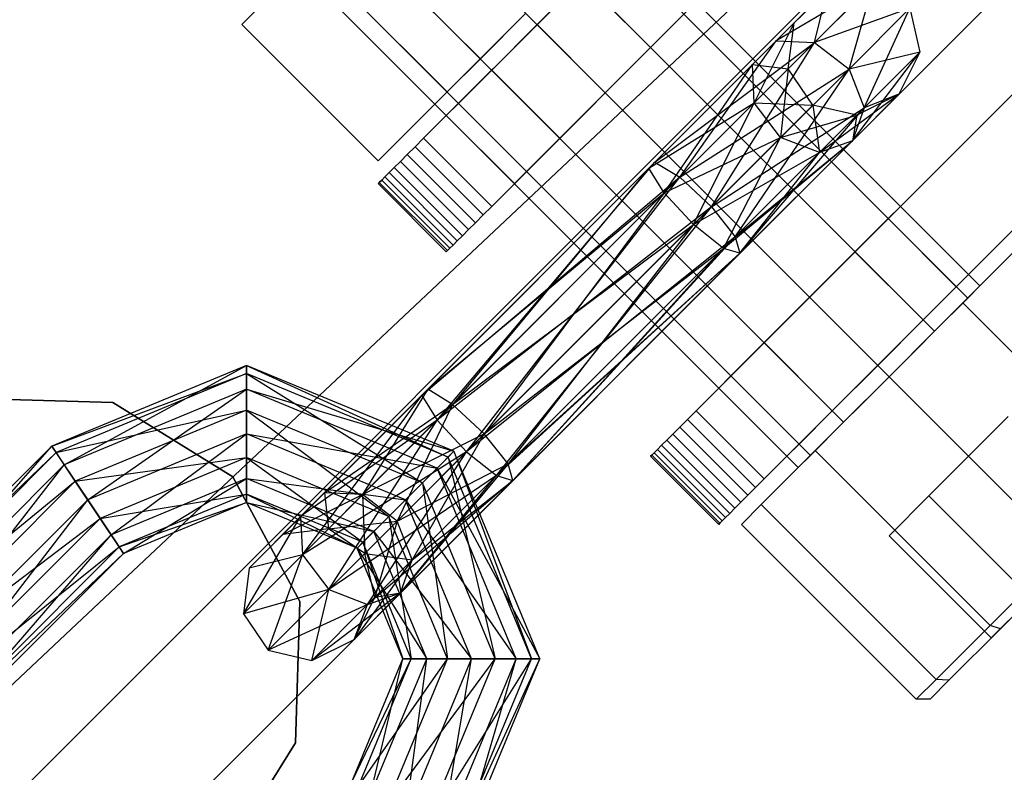
# Paper-space layout 'SW_Model_1' of a CAD drawing. Units: inches. Extents: x -3000 to 3000, y -3000 to 3000.
# Drawn here: x -108 to -77, y -104 to -80 of the extents above; entities that cross this region are included whole.
import ezdxf

# ---------------------------------------------------------------- set-up
doc = ezdxf.new("R2010")
doc.units = ezdxf.units.IN
doc.header["$MEASUREMENT"] = 0
doc.layers.add('SLD-0', color=179, linetype='Continuous')

psp = doc.layouts.new('SW_Model_1')

# ---------------------------------------------------------------- linework, layer by layer
at = {"layer": 'SLD-0', "color": 4}
for p, q in [((-17.561833, -15.616904), (-134.607002, -125.722004)), ((-136.569557, -127.568192), (-18.209274, -16.225956)), ((-104.98505, -92.021515), (-109.382921, -91.887148)), ((-109.382921, -91.887148), (-104.98505, -92.021515)), ((-101.243565, -94.336817), (-104.98505, -92.021515)), ((-104.98505, -92.021515), (-101.243565, -94.336817)), ((-99.160994, -98.212669), (-101.243565, -94.336817)), ((-101.243565, -94.336817), (-99.160994, -98.212669)), ((-99.295361, -102.61054), (-99.160994, -98.212669)), ((-99.160994, -98.212669), (-99.295361, -102.61054)), ((-101.610663, -106.352025), (-99.295361, -102.61054)), ((-99.295361, -102.61054), (-101.610663, -106.352025))]:
    psp.add_line(p, q, dxfattribs=at)
at = {"layer": 'SLD-0', "color": 7}
for p, q in [((-57.275649, -53.543603), (-191.979491, -188.247445)), ((-191.979491, -188.247445), (-57.275649, -53.543603)), ((-54.447222, -56.37203), (-189.151064, -191.075872)), ((-189.151064, -191.075872), (-54.447222, -56.37203)), ((-95.301082, -83.790861), (-76.916306, -65.406085)), ((-76.916306, -65.406085), (-95.301082, -83.790861)), ((-95.301082, -83.790861), (-76.916306, -65.406085)), ((-76.916306, -65.406085), (-95.301082, -83.790861)), ((-93.179762, -85.912182), (-75.502092, -68.234512)), ((-75.502092, -68.234512), (-93.179762, -85.912182)), ((-93.179762, -85.912182), (-75.502092, -68.234512)), ((-75.502092, -68.234512), (-93.179762, -85.912182)), ((-95.301082, -71.062939), (-77.976966, -88.387055)), ((-78.355903, -88.765993), (-95.68002, -71.441877)), ((-78.355903, -88.765993), (-95.68002, -71.441877)), ((-79.39118, -89.801269), (-96.715296, -72.477153)), ((-79.39118, -89.801269), (-96.715296, -72.477153)), ((-80.805393, -91.215483), (-98.129509, -73.891366)), ((-80.805393, -91.215483), (-98.129509, -73.891366)), ((-69.138131, -74.598473), (-86.815801, -92.276143)), ((-86.815801, -92.276143), (-69.138131, -74.598473)), ((-69.138131, -74.598473), (-86.815801, -92.276143)), ((-86.815801, -92.276143), (-69.138131, -74.598473)), ((-82.219607, -92.629696), (-99.543723, -75.30558)), ((-82.219607, -92.629696), (-99.543723, -75.30558)), ((-100.957936, -80.255327), (-96.361742, -75.659133)), ((-96.361742, -75.659133), (-100.957936, -80.255327)), ((-66.309704, -76.012687), (-84.69448, -94.397463)), ((-84.69448, -94.397463), (-66.309704, -76.012687)), ((-66.309704, -76.012687), (-84.69448, -94.397463)), ((-84.69448, -94.397463), (-66.309704, -76.012687)), ((-83.254883, -93.664972), (-100.578999, -76.340856)), ((-83.254883, -93.664972), (-100.578999, -76.340856)), ((-83.63382, -94.04391), (-100.957936, -76.719794)), ((-97.422403, -77.4269), (-93.533315, -81.315988)), ((-97.422403, -77.4269), (-93.533315, -81.315988)), ((-98.457679, -78.462177), (-94.568591, -82.351264)), ((-98.457679, -78.462177), (-94.568591, -82.351264)), ((-94.947529, -82.730201), (-98.836616, -78.841114)), ((-91.765548, -80.255327), (-90.351335, -78.841114)), ((-90.351335, -78.841114), (-91.765548, -80.255327)), ((-91.765548, -80.255327), (-90.351335, -78.841114)), ((-90.351335, -78.841114), (-91.765548, -80.255327)), ((-90.351335, -78.841114), (-88.230014, -80.962434)), ((-90.351335, -78.841114), (-88.230014, -80.962434)), ((-90.351335, -78.841114), (-88.230014, -80.962434)), ((-90.351335, -78.841114), (-88.230014, -80.962434)), ((-81.29335, -78.975517), (-84.320371, -80.7589)), ((-83.131372, -80.81354), (-81.29335, -78.975517)), ((-81.29335, -78.975517), (-83.131372, -80.81354)), ((-82.050121, -81.637653), (-81.29335, -78.975517)), ((-82.717282, -79.15581), (-85.060771, -81.4993)), ((-84.320371, -80.7589), (-82.717282, -79.15581)), ((-82.717282, -79.15581), (-84.320371, -80.7589)), ((-83.764365, -80.202894), (-82.717282, -79.15581)), ((-83.131372, -80.81354), (-82.717282, -79.15581)), ((-96.715296, -84.497968), (-92.119102, -79.901774)), ((-92.119102, -79.901774), (-96.715296, -84.497968)), ((-93.533315, -81.315988), (-92.119102, -79.901774)), ((-92.119102, -79.901774), (-93.533315, -81.315988)), ((-88.230014, -80.962434), (-87.194738, -79.927158)), ((-87.194738, -79.927158), (-88.230014, -80.962434)), ((-88.230014, -80.962434), (-87.194738, -79.927158)), ((-87.194738, -79.927158), (-88.230014, -80.962434)), ((-80.158843, -79.746375), (-83.131372, -80.81354)), ((-82.050121, -81.637653), (-80.158843, -79.746375)), ((-80.158843, -79.746375), (-82.050121, -81.637653)), ((-81.582546, -82.845628), (-80.158843, -79.746375)), ((-80.158843, -79.746375), (-79.84461, -81.107692)), ((-96.715296, -84.497968), (-100.957936, -80.255327)), ((-96.715296, -84.497968), (-100.957936, -80.255327)), ((-93.179762, -81.669541), (-91.765548, -80.255327)), ((-91.765548, -80.255327), (-93.179762, -81.669541)), ((-93.179762, -81.669541), (-91.765548, -80.255327)), ((-91.765548, -80.255327), (-93.179762, -81.669541)), ((-91.765548, -80.255327), (-89.644228, -82.376648)), ((-91.765548, -80.255327), (-89.644228, -82.376648)), ((-91.765548, -80.255327), (-89.644228, -82.376648)), ((-91.765548, -80.255327), (-89.644228, -82.376648)), ((-85.060771, -81.4993), (-83.764365, -80.202894)), ((-83.764365, -80.202894), (-85.060771, -81.4993)), ((-83.764365, -80.202894), (-85.006131, -82.688298)), ((-84.320371, -80.7589), (-83.764365, -80.202894)), ((-83.944658, -81.626826), (-83.764365, -80.202894)), ((-88.286783, -84.725311), (-84.320371, -80.7589)), ((-84.320371, -80.7589), (-88.094359, -84.532888)), ((-88.094359, -84.532888), (-84.320371, -80.7589)), ((-88.094359, -84.532888), (-83.131372, -80.81354)), ((-87.325135, -85.007302), (-84.320371, -80.7589)), ((-83.131372, -80.81354), (-87.325135, -85.007302)), ((-87.325135, -85.007302), (-83.131372, -80.81354)), ((-86.339038, -85.92657), (-83.131372, -80.81354)), ((-85.060771, -81.4993), (-84.320371, -80.7589)), ((-85.060771, -81.4993), (-84.320371, -80.7589)), ((-84.320371, -80.7589), (-83.131372, -80.81354)), ((-84.320371, -80.7589), (-83.131372, -80.81354)), ((-83.131372, -80.81354), (-82.050121, -81.637653)), ((-83.131372, -80.81354), (-82.050121, -81.637653)), ((-89.644228, -82.376648), (-88.230014, -80.962434)), ((-88.230014, -80.962434), (-89.644228, -82.376648)), ((-89.644228, -82.376648), (-88.230014, -80.962434)), ((-88.230014, -80.962434), (-89.644228, -82.376648)), ((-79.84461, -81.107692), (-82.050121, -81.637653)), ((-81.947431, -83.872239), (-79.84461, -81.107692)), ((-81.582546, -82.845628), (-79.84461, -81.107692)), ((-79.84461, -81.107692), (-81.582546, -82.845628)), ((-79.84461, -81.107692), (-80.497684, -82.422492)), ((-93.533315, -81.315988), (-94.568591, -82.351264)), ((-94.568591, -82.351264), (-93.533315, -81.315988)), ((-85.060771, -81.4993), (-88.286783, -84.725311)), ((-88.286783, -84.725311), (-85.060771, -81.4993)), ((-88.094359, -84.532888), (-85.060771, -81.4993)), ((-87.812368, -85.494536), (-85.060771, -81.4993)), ((-85.006131, -82.688298), (-85.060771, -81.4993)), ((-85.060771, -81.4993), (-83.944658, -81.626826)), ((-85.006131, -82.688298), (-85.060771, -81.4993)), ((-94.215038, -82.704817), (-93.179762, -81.669541)), ((-93.179762, -81.669541), (-94.215038, -82.704817)), ((-94.215038, -82.704817), (-93.179762, -81.669541)), ((-93.179762, -81.669541), (-94.215038, -82.704817)), ((-93.179762, -81.669541), (-91.058441, -83.790861)), ((-93.179762, -81.669541), (-91.058441, -83.790861)), ((-93.179762, -81.669541), (-91.058441, -83.790861)), ((-93.179762, -81.669541), (-91.058441, -83.790861)), ((-87.325135, -85.007302), (-82.050121, -81.637653)), ((-82.050121, -81.637653), (-86.339038, -85.92657)), ((-86.339038, -85.92657), (-82.050121, -81.637653)), ((-85.597475, -86.860557), (-82.050121, -81.637653)), ((-85.006131, -82.688298), (-83.944658, -81.626826)), ((-83.944658, -81.626826), (-85.006131, -82.688298)), ((-83.944658, -81.626826), (-84.182017, -83.76955)), ((-83.1738, -82.761332), (-83.944658, -81.626826)), ((-82.050121, -81.637653), (-81.582546, -82.845628)), ((-82.050121, -81.637653), (-81.582546, -82.845628)), ((-94.568591, -82.351264), (-94.947529, -82.730201)), ((-94.947529, -82.730201), (-94.568591, -82.351264)), ((-91.058441, -83.790861), (-89.644228, -82.376648)), ((-89.644228, -82.376648), (-91.058441, -83.790861)), ((-91.058441, -83.790861), (-89.644228, -82.376648)), ((-89.644228, -82.376648), (-91.058441, -83.790861)), ((-82.974043, -84.237124), (-80.497684, -82.422492)), ((-81.947431, -83.872239), (-80.497684, -82.422492)), ((-80.497684, -82.422492), (-81.947431, -83.872239)), ((-80.497684, -82.422492), (-81.812484, -83.075565)), ((-80.497684, -82.422492), (-81.582546, -82.845628)), ((-94.215038, -82.704817), (-94.593975, -83.083755)), ((-94.593975, -83.083755), (-94.215038, -82.704817)), ((-94.215038, -82.704817), (-94.593975, -83.083755)), ((-94.593975, -83.083755), (-94.215038, -82.704817)), ((-94.215038, -82.704817), (-92.093718, -84.826138)), ((-94.215038, -82.704817), (-92.093718, -84.826138)), ((-94.215038, -82.704817), (-92.093718, -84.826138)), ((-94.215038, -82.704817), (-92.093718, -84.826138)), ((-88.286783, -84.725311), (-85.006131, -82.688298)), ((-85.006131, -82.688298), (-87.812368, -85.494536)), ((-87.812368, -85.494536), (-85.006131, -82.688298)), ((-86.8931, -86.480632), (-85.006131, -82.688298)), ((-84.182017, -83.76955), (-85.006131, -82.688298)), ((-85.006131, -82.688298), (-83.1738, -82.761332)), ((-84.182017, -83.76955), (-85.006131, -82.688298)), ((-84.182017, -83.76955), (-83.1738, -82.761332)), ((-83.1738, -82.761332), (-84.182017, -83.76955)), ((-81.812484, -83.075565), (-83.1738, -82.761332)), ((-83.1738, -82.761332), (-82.974043, -84.237124)), ((-92.472655, -85.205075), (-94.593975, -83.083755)), ((-92.472655, -85.205075), (-94.593975, -83.083755)), ((-86.339038, -85.92657), (-81.582546, -82.845628)), ((-81.582546, -82.845628), (-85.597475, -86.860557)), ((-85.597475, -86.860557), (-81.582546, -82.845628)), ((-85.447431, -87.372239), (-81.582546, -82.845628)), ((-84.182017, -83.76955), (-81.812484, -83.075565)), ((-82.974043, -84.237124), (-81.812484, -83.075565)), ((-81.812484, -83.075565), (-82.974043, -84.237124)), ((-81.582546, -82.845628), (-81.947431, -83.872239)), ((-81.582546, -82.845628), (-81.947431, -83.872239)), ((-81.812484, -83.075565), (-81.947431, -83.872239)), ((-95.301082, -83.790861), (-95.569044, -84.058824)), ((-95.569044, -84.058824), (-95.301082, -83.790861)), ((-95.301082, -83.790861), (-95.569044, -84.058824)), ((-95.569044, -84.058824), (-95.301082, -83.790861)), ((-95.301082, -83.790861), (-93.179762, -85.912182)), ((-93.179762, -85.912182), (-95.301082, -83.790861)), ((-95.301082, -83.790861), (-93.179762, -85.912182)), ((-93.179762, -85.912182), (-95.301082, -83.790861)), ((-91.058441, -83.790861), (-92.093718, -84.826138)), ((-92.093718, -84.826138), (-91.058441, -83.790861)), ((-91.058441, -83.790861), (-92.093718, -84.826138)), ((-92.093718, -84.826138), (-91.058441, -83.790861)), ((-87.812368, -85.494536), (-84.182017, -83.76955)), ((-84.182017, -83.76955), (-86.8931, -86.480632)), ((-86.8931, -86.480632), (-84.182017, -83.76955)), ((-85.959113, -87.222195), (-84.182017, -83.76955)), ((-85.959113, -87.222195), (-81.947431, -83.872239)), ((-85.597475, -86.860557), (-81.947431, -83.872239)), ((-81.947431, -83.872239), (-85.447431, -87.372239)), ((-85.447431, -87.372239), (-81.947431, -83.872239)), ((-82.974043, -84.237124), (-84.182017, -83.76955)), ((-82.974043, -84.237124), (-84.182017, -83.76955)), ((-81.947431, -83.872239), (-82.974043, -84.237124)), ((-81.947431, -83.872239), (-82.974043, -84.237124)), ((-95.810857, -84.300636), (-96.025841, -84.51562)), ((-96.025841, -84.51562), (-95.810857, -84.300636)), ((-95.810857, -84.300636), (-96.025841, -84.51562)), ((-96.025841, -84.51562), (-95.810857, -84.300636)), ((-95.569044, -84.058824), (-95.810857, -84.300636)), ((-95.810857, -84.300636), (-95.569044, -84.058824)), ((-95.569044, -84.058824), (-95.810857, -84.300636)), ((-95.810857, -84.300636), (-95.569044, -84.058824)), ((-95.810857, -84.300636), (-93.689536, -86.421956)), ((-93.689536, -86.421956), (-95.810857, -84.300636)), ((-95.810857, -84.300636), (-93.689536, -86.421956)), ((-93.689536, -86.421956), (-95.810857, -84.300636)), ((-95.569044, -84.058824), (-93.447724, -86.180144)), ((-93.447724, -86.180144), (-95.569044, -84.058824)), ((-95.569044, -84.058824), (-93.447724, -86.180144)), ((-93.447724, -86.180144), (-95.569044, -84.058824)), ((-86.8931, -86.480632), (-82.974043, -84.237124)), ((-82.974043, -84.237124), (-85.959113, -87.222195)), ((-85.959113, -87.222195), (-82.974043, -84.237124)), ((-85.447431, -87.372239), (-82.974043, -84.237124)), ((-96.025841, -84.51562), (-96.213395, -84.703174)), ((-96.213395, -84.703174), (-96.025841, -84.51562)), ((-96.025841, -84.51562), (-96.213395, -84.703174)), ((-96.213395, -84.703174), (-96.025841, -84.51562)), ((-96.025841, -84.51562), (-93.904521, -86.636941)), ((-93.904521, -86.636941), (-96.025841, -84.51562)), ((-96.025841, -84.51562), (-93.904521, -86.636941)), ((-93.904521, -86.636941), (-96.025841, -84.51562)), ((-88.094359, -84.532888), (-95.35785, -91.796379)), ((-95.35785, -91.796379), (-88.094359, -84.532888)), ((-88.094359, -84.532888), (-95.165427, -91.603956)), ((-94.883436, -92.565604), (-88.094359, -84.532888)), ((-88.286783, -84.725311), (-88.094359, -84.532888)), ((-88.286783, -84.725311), (-88.094359, -84.532888)), ((-88.094359, -84.532888), (-87.325135, -85.007302)), ((-88.094359, -84.532888), (-87.325135, -85.007302)), ((-96.372993, -84.862772), (-96.504187, -84.993967)), ((-96.504187, -84.993967), (-96.372993, -84.862772)), ((-96.372993, -84.862772), (-96.504187, -84.993967)), ((-96.504187, -84.993967), (-96.372993, -84.862772)), ((-96.213395, -84.703174), (-96.372993, -84.862772)), ((-96.372993, -84.862772), (-96.213395, -84.703174)), ((-96.213395, -84.703174), (-96.372993, -84.862772)), ((-96.372993, -84.862772), (-96.213395, -84.703174)), ((-96.372993, -84.862772), (-94.251672, -86.984092)), ((-94.251672, -86.984092), (-96.372993, -84.862772)), ((-96.372993, -84.862772), (-94.251672, -86.984092)), ((-94.251672, -86.984092), (-96.372993, -84.862772)), ((-96.213395, -84.703174), (-94.092075, -86.824494)), ((-94.092075, -86.824494), (-96.213395, -84.703174)), ((-96.213395, -84.703174), (-94.092075, -86.824494)), ((-94.092075, -86.824494), (-96.213395, -84.703174)), ((-95.35785, -91.796379), (-88.286783, -84.725311)), ((-88.286783, -84.725311), (-95.165427, -91.603956)), ((-95.165427, -91.603956), (-88.286783, -84.725311)), ((-88.286783, -84.725311), (-94.396202, -92.07837)), ((-92.093718, -84.826138), (-92.472655, -85.205075)), ((-92.472655, -85.205075), (-92.093718, -84.826138)), ((-92.093718, -84.826138), (-92.472655, -85.205075)), ((-92.472655, -85.205075), (-92.093718, -84.826138)), ((-87.812368, -85.494536), (-88.286783, -84.725311)), ((-87.812368, -85.494536), (-88.286783, -84.725311)), ((-96.679976, -85.169755), (-96.715296, -85.205075)), ((-96.715296, -85.205075), (-96.679976, -85.169755)), ((-96.679976, -85.169755), (-96.715296, -85.205075)), ((-96.715296, -85.205075), (-96.679976, -85.169755)), ((-96.715296, -85.205075), (-94.593975, -87.326395)), ((-94.593975, -87.326395), (-96.715296, -85.205075)), ((-96.715296, -85.205075), (-94.593975, -87.326395)), ((-94.593975, -87.326395), (-96.715296, -85.205075)), ((-96.606611, -85.09639), (-96.679976, -85.169755)), ((-96.679976, -85.169755), (-96.606611, -85.09639)), ((-96.606611, -85.09639), (-96.679976, -85.169755)), ((-96.679976, -85.169755), (-96.606611, -85.09639)), ((-96.679976, -85.169755), (-94.558656, -87.291076)), ((-94.558656, -87.291076), (-96.679976, -85.169755)), ((-96.679976, -85.169755), (-94.558656, -87.291076)), ((-94.558656, -87.291076), (-96.679976, -85.169755)), ((-96.504187, -84.993967), (-96.606611, -85.09639)), ((-96.606611, -85.09639), (-96.504187, -84.993967)), ((-96.504187, -84.993967), (-96.606611, -85.09639)), ((-96.606611, -85.09639), (-96.504187, -84.993967)), ((-96.606611, -85.09639), (-94.485291, -87.21771)), ((-94.485291, -87.21771), (-96.606611, -85.09639)), ((-96.606611, -85.09639), (-94.485291, -87.21771)), ((-94.485291, -87.21771), (-96.606611, -85.09639)), ((-96.504187, -84.993967), (-94.382867, -87.115287)), ((-94.382867, -87.115287), (-96.504187, -84.993967)), ((-96.504187, -84.993967), (-94.382867, -87.115287)), ((-94.382867, -87.115287), (-96.504187, -84.993967)), ((-87.325135, -85.007302), (-95.35785, -91.796379)), ((-87.325135, -85.007302), (-94.883436, -92.565604)), ((-94.883436, -92.565604), (-87.325135, -85.007302)), ((-93.964168, -93.5517), (-87.325135, -85.007302)), ((-87.325135, -85.007302), (-86.339038, -85.92657)), ((-87.325135, -85.007302), (-86.339038, -85.92657)), ((-95.165427, -91.603956), (-87.812368, -85.494536)), ((-87.812368, -85.494536), (-94.396202, -92.07837)), ((-94.396202, -92.07837), (-87.812368, -85.494536)), ((-87.812368, -85.494536), (-93.410106, -92.997638)), ((-86.8931, -86.480632), (-87.812368, -85.494536)), ((-86.8931, -86.480632), (-87.812368, -85.494536)), ((-86.339038, -85.92657), (-94.883436, -92.565604)), ((-86.339038, -85.92657), (-93.964168, -93.5517)), ((-93.964168, -93.5517), (-86.339038, -85.92657)), ((-93.447724, -86.180144), (-93.179762, -85.912182)), ((-93.179762, -85.912182), (-93.447724, -86.180144)), ((-93.447724, -86.180144), (-93.179762, -85.912182)), ((-93.179762, -85.912182), (-93.447724, -86.180144)), ((-93.030181, -94.293263), (-86.339038, -85.92657)), ((-86.339038, -85.92657), (-85.597475, -86.860557)), ((-86.339038, -85.92657), (-85.597475, -86.860557)), ((-80.830777, -86.291119), (-80.45184, -85.912182)), ((-80.45184, -85.912182), (-80.830777, -86.291119)), ((-80.830777, -86.291119), (-80.45184, -85.912182)), ((-80.45184, -85.912182), (-80.830777, -86.291119)), ((-80.45184, -85.912182), (-78.330519, -88.033502)), ((-80.45184, -85.912182), (-78.330519, -88.033502)), ((-93.689536, -86.421956), (-93.904521, -86.636941)), ((-93.904521, -86.636941), (-93.689536, -86.421956)), ((-93.689536, -86.421956), (-93.904521, -86.636941)), ((-93.904521, -86.636941), (-93.689536, -86.421956)), ((-93.447724, -86.180144), (-93.689536, -86.421956)), ((-93.689536, -86.421956), (-93.447724, -86.180144)), ((-93.447724, -86.180144), (-93.689536, -86.421956)), ((-93.689536, -86.421956), (-93.447724, -86.180144)), ((-81.866053, -87.326395), (-80.830777, -86.291119)), ((-80.830777, -86.291119), (-81.866053, -87.326395)), ((-81.866053, -87.326395), (-80.830777, -86.291119)), ((-80.830777, -86.291119), (-81.866053, -87.326395)), ((-80.830777, -86.291119), (-78.709457, -88.412439)), ((-80.830777, -86.291119), (-78.709457, -88.412439)), ((-80.830777, -86.291119), (-78.709457, -88.412439)), ((-80.830777, -86.291119), (-78.709457, -88.412439)), ((-94.396202, -92.07837), (-86.8931, -86.480632)), ((-93.904521, -86.636941), (-94.092075, -86.824494)), ((-94.092075, -86.824494), (-93.904521, -86.636941)), ((-93.904521, -86.636941), (-94.092075, -86.824494)), ((-94.092075, -86.824494), (-93.904521, -86.636941)), ((-86.8931, -86.480632), (-93.410106, -92.997638)), ((-93.410106, -92.997638), (-86.8931, -86.480632)), ((-86.8931, -86.480632), (-92.668543, -93.931625)), ((-85.959113, -87.222195), (-86.8931, -86.480632)), ((-85.959113, -87.222195), (-86.8931, -86.480632)), ((-94.251672, -86.984092), (-94.382867, -87.115287)), ((-94.382867, -87.115287), (-94.251672, -86.984092)), ((-94.251672, -86.984092), (-94.382867, -87.115287)), ((-94.382867, -87.115287), (-94.251672, -86.984092)), ((-94.092075, -86.824494), (-94.251672, -86.984092)), ((-94.251672, -86.984092), (-94.092075, -86.824494)), ((-94.092075, -86.824494), (-94.251672, -86.984092)), ((-94.251672, -86.984092), (-94.092075, -86.824494)), ((-85.597475, -86.860557), (-93.964168, -93.5517)), ((-85.597475, -86.860557), (-93.030181, -94.293263)), ((-93.030181, -94.293263), (-85.597475, -86.860557)), ((-92.518499, -94.443307), (-85.597475, -86.860557)), ((-85.597475, -86.860557), (-85.447431, -87.372239)), ((-85.597475, -86.860557), (-85.447431, -87.372239)), ((-94.558656, -87.291076), (-94.593975, -87.326395)), ((-94.593975, -87.326395), (-94.558656, -87.291076)), ((-94.558656, -87.291076), (-94.593975, -87.326395)), ((-94.593975, -87.326395), (-94.558656, -87.291076)), ((-94.485291, -87.21771), (-94.558656, -87.291076)), ((-94.558656, -87.291076), (-94.485291, -87.21771)), ((-94.485291, -87.21771), (-94.558656, -87.291076)), ((-94.558656, -87.291076), (-94.485291, -87.21771)), ((-94.382867, -87.115287), (-94.485291, -87.21771)), ((-94.485291, -87.21771), (-94.382867, -87.115287)), ((-94.382867, -87.115287), (-94.485291, -87.21771)), ((-94.485291, -87.21771), (-94.382867, -87.115287)), ((-93.410106, -92.997638), (-85.959113, -87.222195)), ((-85.447431, -87.372239), (-93.030181, -94.293263)), ((-85.959113, -87.222195), (-92.668543, -93.931625)), ((-92.668543, -93.931625), (-85.959113, -87.222195)), ((-92.668543, -93.931625), (-85.447431, -87.372239)), ((-85.959113, -87.222195), (-92.518499, -94.443307)), ((-85.447431, -87.372239), (-92.518499, -94.443307)), ((-92.518499, -94.443307), (-85.447431, -87.372239)), ((-85.447431, -87.372239), (-85.959113, -87.222195)), ((-85.447431, -87.372239), (-85.959113, -87.222195)), ((-83.280267, -88.740609), (-81.866053, -87.326395)), ((-81.866053, -87.326395), (-83.280267, -88.740609)), ((-83.280267, -88.740609), (-81.866053, -87.326395)), ((-81.866053, -87.326395), (-83.280267, -88.740609)), ((-81.866053, -87.326395), (-79.744733, -89.447716)), ((-81.866053, -87.326395), (-79.744733, -89.447716)), ((-81.866053, -87.326395), (-79.744733, -89.447716)), ((-81.866053, -87.326395), (-79.744733, -89.447716)), ((-78.507296, -88.917386), (-76.824972, -87.235062)), ((-76.824972, -87.235062), (-78.507296, -88.917386)), ((-78.709457, -88.412439), (-78.330519, -88.033502)), ((-78.330519, -88.033502), (-78.709457, -88.412439)), ((-78.709457, -88.412439), (-78.330519, -88.033502)), ((-78.330519, -88.033502), (-78.709457, -88.412439)), ((-79.744733, -89.447716), (-78.709457, -88.412439)), ((-78.709457, -88.412439), (-79.744733, -89.447716)), ((-79.744733, -89.447716), (-78.709457, -88.412439)), ((-78.709457, -88.412439), (-79.744733, -89.447716)), ((-77.976966, -88.387055), (-78.355903, -88.765993)), ((-78.355903, -88.765993), (-77.976966, -88.387055)), ((-84.69448, -90.154822), (-83.280267, -88.740609)), ((-83.280267, -88.740609), (-84.69448, -90.154822)), ((-84.69448, -90.154822), (-83.280267, -88.740609)), ((-83.280267, -88.740609), (-84.69448, -90.154822)), ((-83.280267, -88.740609), (-81.158947, -90.861929)), ((-83.280267, -88.740609), (-81.158947, -90.861929)), ((-83.280267, -88.740609), (-81.158947, -90.861929)), ((-83.280267, -88.740609), (-81.158947, -90.861929)), ((-80.805393, -91.215483), (-78.507296, -88.917386)), ((-78.507296, -88.917386), (-80.805393, -91.215483)), ((-78.355903, -88.765993), (-79.39118, -89.801269)), ((-79.39118, -89.801269), (-78.355903, -88.765993)), ((-73.062574, -94.362108), (-78.507296, -88.917386)), ((-73.062574, -94.362108), (-78.507296, -88.917386)), ((-81.158947, -90.861929), (-79.744733, -89.447716)), ((-79.744733, -89.447716), (-81.158947, -90.861929)), ((-81.158947, -90.861929), (-79.744733, -89.447716)), ((-79.744733, -89.447716), (-81.158947, -90.861929)), ((-79.39118, -89.801269), (-80.805393, -91.215483)), ((-80.805393, -91.215483), (-79.39118, -89.801269)), ((-85.729757, -91.190099), (-84.69448, -90.154822)), ((-84.69448, -90.154822), (-85.729757, -91.190099)), ((-85.729757, -91.190099), (-84.69448, -90.154822)), ((-84.69448, -90.154822), (-85.729757, -91.190099)), ((-84.69448, -90.154822), (-82.57316, -92.276143)), ((-84.69448, -90.154822), (-82.57316, -92.276143)), ((-84.69448, -90.154822), (-82.57316, -92.276143)), ((-84.69448, -90.154822), (-82.57316, -92.276143)), ((-100.813337, -90.863109), (-106.878782, -93.375499)), ((-106.491305, -93.9554), (-100.813337, -90.863109)), ((-100.813337, -91.120248), (-100.813337, -90.863109)), ((-100.813337, -90.863109), (-94.537936, -93.719604)), ((-94.356112, -93.53778), (-100.813337, -90.863109)), ((-100.813337, -90.863109), (-100.813337, -91.603509)), ((-82.57316, -92.276143), (-81.158947, -90.861929)), ((-81.158947, -90.861929), (-82.57316, -92.276143)), ((-82.57316, -92.276143), (-81.158947, -90.861929)), ((-81.158947, -90.861929), (-82.57316, -92.276143)), ((-106.878782, -93.375499), (-100.813337, -91.120248)), ((-100.813337, -91.120248), (-106.744213, -93.576897)), ((-100.813337, -92.254606), (-100.813337, -91.120248)), ((-100.813337, -91.120248), (-95.340048, -94.521717)), ((-94.537936, -93.719604), (-100.813337, -91.120248)), ((-85.729757, -91.190099), (-86.108694, -91.569036)), ((-86.108694, -91.569036), (-85.729757, -91.190099)), ((-85.729757, -91.190099), (-86.108694, -91.569036)), ((-86.108694, -91.569036), (-85.729757, -91.190099)), ((-85.729757, -91.190099), (-83.608436, -93.311419)), ((-85.729757, -91.190099), (-83.608436, -93.311419)), ((-85.729757, -91.190099), (-83.608436, -93.311419)), ((-85.729757, -91.190099), (-83.608436, -93.311419)), ((-83.10349, -93.51358), (-80.805393, -91.215483)), ((-80.805393, -91.215483), (-83.10349, -93.51358)), ((-80.805393, -91.215483), (-82.219607, -92.629696)), ((-82.219607, -92.629696), (-80.805393, -91.215483)), ((-75.360671, -96.660205), (-80.805393, -91.215483)), ((-75.360671, -96.660205), (-80.805393, -91.215483)), ((-100.813337, -91.603509), (-106.491305, -93.9554)), ((-105.763085, -95.045258), (-100.813337, -91.603509)), ((-100.813337, -91.603509), (-94.356112, -93.53778)), ((-94.879653, -94.061322), (-100.813337, -91.603509)), ((-100.813337, -91.603509), (-100.813337, -92.995006)), ((-99.131839, -95.570367), (-95.165427, -91.603956)), ((-95.165427, -91.603956), (-98.391439, -94.829968)), ((-98.391439, -94.829968), (-95.165427, -91.603956)), ((-95.165427, -91.603956), (-97.20244, -94.884608)), ((-95.165427, -91.603956), (-95.35785, -91.796379)), ((-95.165427, -91.603956), (-95.35785, -91.796379)), ((-94.396202, -92.07837), (-95.165427, -91.603956)), ((-94.396202, -92.07837), (-95.165427, -91.603956)), ((-83.987374, -93.690356), (-86.108694, -91.569036)), ((-83.987374, -93.690356), (-86.108694, -91.569036)), ((-95.35785, -91.796379), (-99.131839, -95.570367)), ((-99.131839, -95.570367), (-95.35785, -91.796379)), ((-99.077199, -96.759366), (-95.35785, -91.796379)), ((-95.35785, -91.796379), (-98.391439, -94.829968)), ((-95.35785, -91.796379), (-94.883436, -92.565604)), ((-95.35785, -91.796379), (-94.883436, -92.565604)), ((-106.744213, -93.576897), (-100.813337, -92.254606)), ((-100.813337, -92.254606), (-106.150563, -94.465357)), ((-100.813337, -93.735406), (-100.813337, -92.254606)), ((-100.813337, -92.254606), (-96.387132, -95.5688)), ((-95.340048, -94.521717), (-100.813337, -92.254606)), ((-98.391439, -94.829968), (-94.396202, -92.07837)), ((-94.396202, -92.07837), (-97.20244, -94.884608)), ((-97.20244, -94.884608), (-94.396202, -92.07837)), ((-94.396202, -92.07837), (-96.121189, -95.708721)), ((-93.410106, -92.997638), (-94.396202, -92.07837)), ((-93.410106, -92.997638), (-94.396202, -92.07837)), ((-86.815801, -92.276143), (-87.083763, -92.544105)), ((-87.083763, -92.544105), (-86.815801, -92.276143)), ((-86.815801, -92.276143), (-87.083763, -92.544105)), ((-87.083763, -92.544105), (-86.815801, -92.276143)), ((-86.815801, -92.276143), (-84.69448, -94.397463)), ((-84.69448, -94.397463), (-86.815801, -92.276143)), ((-86.815801, -92.276143), (-84.69448, -94.397463)), ((-84.69448, -94.397463), (-86.815801, -92.276143)), ((-82.57316, -92.276143), (-83.608436, -93.311419)), ((-83.608436, -93.311419), (-82.57316, -92.276143)), ((-82.57316, -92.276143), (-83.608436, -93.311419)), ((-83.608436, -93.311419), (-82.57316, -92.276143)), ((-94.883436, -92.565604), (-99.131839, -95.570367)), ((-94.883436, -92.565604), (-99.077199, -96.759366)), ((-99.077199, -96.759366), (-94.883436, -92.565604)), ((-98.253085, -97.840617), (-94.883436, -92.565604)), ((-94.883436, -92.565604), (-93.964168, -93.5517)), ((-94.883436, -92.565604), (-93.964168, -93.5517)), ((-87.083763, -92.544105), (-87.325575, -92.785917)), ((-87.325575, -92.785917), (-87.083763, -92.544105)), ((-87.083763, -92.544105), (-87.325575, -92.785917)), ((-87.325575, -92.785917), (-87.083763, -92.544105)), ((-87.083763, -92.544105), (-84.962443, -94.665425)), ((-84.962443, -94.665425), (-87.083763, -92.544105)), ((-87.083763, -92.544105), (-84.962443, -94.665425)), ((-84.962443, -94.665425), (-87.083763, -92.544105)), ((-79.567956, -94.927793), (-77.093083, -92.452919)), ((-77.093083, -92.452919), (-79.567956, -94.927793)), ((-87.325575, -92.785917), (-87.54056, -93.000902)), ((-87.54056, -93.000902), (-87.325575, -92.785917)), ((-87.325575, -92.785917), (-87.54056, -93.000902)), ((-87.54056, -93.000902), (-87.325575, -92.785917)), ((-87.325575, -92.785917), (-85.204255, -94.907238)), ((-85.204255, -94.907238), (-87.325575, -92.785917)), ((-87.325575, -92.785917), (-85.204255, -94.907238)), ((-85.204255, -94.907238), (-87.325575, -92.785917)), ((-82.219607, -92.629696), (-83.254883, -93.664972)), ((-83.254883, -93.664972), (-82.219607, -92.629696)), ((-100.813337, -92.995006), (-105.763085, -95.045258)), ((-105.034865, -96.135116), (-100.813337, -92.995006)), ((-100.813337, -92.995006), (-94.879653, -94.061322)), ((-95.86359, -95.045258), (-100.813337, -92.995006)), ((-100.813337, -92.995006), (-100.813337, -94.386502)), ((-97.20244, -94.884608), (-93.410106, -92.997638)), ((-93.410106, -92.997638), (-96.121189, -95.708721)), ((-96.121189, -95.708721), (-93.410106, -92.997638)), ((-93.410106, -92.997638), (-95.653614, -96.916696)), ((-92.668543, -93.931625), (-93.410106, -92.997638)), ((-92.668543, -93.931625), (-93.410106, -92.997638)), ((-87.728114, -93.188456), (-87.887711, -93.348053)), ((-87.887711, -93.348053), (-87.728114, -93.188456)), ((-87.728114, -93.188456), (-87.887711, -93.348053)), ((-87.887711, -93.348053), (-87.728114, -93.188456)), ((-87.54056, -93.000902), (-87.728114, -93.188456)), ((-87.728114, -93.188456), (-87.54056, -93.000902)), ((-87.54056, -93.000902), (-87.728114, -93.188456)), ((-87.728114, -93.188456), (-87.54056, -93.000902)), ((-87.728114, -93.188456), (-85.606793, -95.309776)), ((-85.606793, -95.309776), (-87.728114, -93.188456)), ((-87.728114, -93.188456), (-85.606793, -95.309776)), ((-85.606793, -95.309776), (-87.728114, -93.188456)), ((-87.54056, -93.000902), (-85.419239, -95.122222)), ((-85.419239, -95.122222), (-87.54056, -93.000902)), ((-87.54056, -93.000902), (-85.419239, -95.122222)), ((-85.419239, -95.122222), (-87.54056, -93.000902)), ((-106.878782, -93.375499), (-114.503912, -101.000629)), ((-113.924011, -101.388106), (-106.878782, -93.375499)), ((-106.744213, -93.576897), (-106.878782, -93.375499)), ((-106.878782, -93.375499), (-106.491305, -93.9554)), ((-88.018906, -93.479248), (-88.12133, -93.581671)), ((-88.12133, -93.581671), (-88.018906, -93.479248)), ((-88.018906, -93.479248), (-88.12133, -93.581671)), ((-88.12133, -93.581671), (-88.018906, -93.479248)), ((-87.887711, -93.348053), (-88.018906, -93.479248)), ((-88.018906, -93.479248), (-87.887711, -93.348053)), ((-87.887711, -93.348053), (-88.018906, -93.479248)), ((-88.018906, -93.479248), (-87.887711, -93.348053)), ((-88.018906, -93.479248), (-85.897586, -95.600568)), ((-85.897586, -95.600568), (-88.018906, -93.479248)), ((-88.018906, -93.479248), (-85.897586, -95.600568)), ((-85.897586, -95.600568), (-88.018906, -93.479248)), ((-87.887711, -93.348053), (-85.766391, -95.469374)), ((-85.766391, -95.469374), (-87.887711, -93.348053)), ((-87.887711, -93.348053), (-85.766391, -95.469374)), ((-85.766391, -95.469374), (-87.887711, -93.348053)), ((-84.785814, -95.195903), (-83.10349, -93.51358)), ((-83.10349, -93.51358), (-84.785814, -95.195903)), ((-83.608436, -93.311419), (-83.987374, -93.690356)), ((-83.987374, -93.690356), (-83.608436, -93.311419)), ((-83.608436, -93.311419), (-83.987374, -93.690356)), ((-83.987374, -93.690356), (-83.608436, -93.311419)), ((-77.658768, -98.958302), (-83.10349, -93.51358)), ((-77.658768, -98.958302), (-83.10349, -93.51358)), ((-114.503912, -101.000629), (-106.744213, -93.576897)), ((-106.744213, -93.576897), (-114.302514, -101.135198)), ((-106.150563, -94.465357), (-106.744213, -93.576897)), ((-106.150563, -94.465357), (-100.813337, -93.735406)), ((-100.813337, -93.735406), (-105.375607, -95.62516)), ((-100.813337, -94.869764), (-100.813337, -93.735406)), ((-100.813337, -93.735406), (-97.189244, -96.370913)), ((-96.387132, -95.5688), (-100.813337, -93.735406)), ((-93.964168, -93.5517), (-99.077199, -96.759366)), ((-93.964168, -93.5517), (-98.253085, -97.840617)), ((-98.253085, -97.840617), (-93.964168, -93.5517)), ((-97.04511, -98.308192), (-93.964168, -93.5517)), ((-95.340048, -94.521717), (-94.537936, -93.719604)), ((-94.356112, -93.53778), (-94.879653, -94.061322)), ((-94.537936, -93.719604), (-94.356112, -93.53778)), ((-94.537936, -93.719604), (-93.072938, -99.995006)), ((-91.938579, -99.995006), (-94.537936, -93.719604)), ((-94.356112, -93.53778), (-91.938579, -99.995006)), ((-91.681441, -99.995006), (-94.356112, -93.53778)), ((-93.964168, -93.5517), (-93.030181, -94.293263)), ((-93.964168, -93.5517), (-93.030181, -94.293263)), ((-88.194695, -93.655037), (-88.230014, -93.690356)), ((-88.230014, -93.690356), (-88.194695, -93.655037)), ((-88.194695, -93.655037), (-88.230014, -93.690356)), ((-88.230014, -93.690356), (-88.194695, -93.655037)), ((-88.230014, -93.690356), (-86.108694, -95.811677)), ((-86.108694, -95.811677), (-88.230014, -93.690356)), ((-88.230014, -93.690356), (-86.108694, -95.811677)), ((-86.108694, -95.811677), (-88.230014, -93.690356)), ((-88.12133, -93.581671), (-88.194695, -93.655037)), ((-88.194695, -93.655037), (-88.12133, -93.581671)), ((-88.12133, -93.581671), (-88.194695, -93.655037)), ((-88.194695, -93.655037), (-88.12133, -93.581671)), ((-88.194695, -93.655037), (-86.073375, -95.776357)), ((-86.073375, -95.776357), (-88.194695, -93.655037)), ((-88.194695, -93.655037), (-86.073375, -95.776357)), ((-86.073375, -95.776357), (-88.194695, -93.655037)), ((-88.12133, -93.581671), (-86.000009, -95.702992)), ((-86.000009, -95.702992), (-88.12133, -93.581671)), ((-88.12133, -93.581671), (-86.000009, -95.702992)), ((-86.000009, -95.702992), (-88.12133, -93.581671)), ((-83.254883, -93.664972), (-83.63382, -94.04391)), ((-83.63382, -94.04391), (-83.254883, -93.664972)), ((-106.491305, -93.9554), (-113.924011, -101.388106)), ((-112.834153, -102.116326), (-106.491305, -93.9554)), ((-106.491305, -93.9554), (-105.763085, -95.045258)), ((-96.121189, -95.708721), (-92.668543, -93.931625)), ((-92.668543, -93.931625), (-96.018499, -97.943307)), ((-94.879653, -94.061322), (-95.86359, -95.045258)), ((-92.668543, -93.931625), (-95.653614, -96.916696)), ((-95.653614, -96.916696), (-92.668543, -93.931625)), ((-94.879653, -94.061322), (-91.681441, -99.995006)), ((-92.421841, -99.995006), (-94.879653, -94.061322)), ((-92.518499, -94.443307), (-92.668543, -93.931625)), ((-92.518499, -94.443307), (-92.668543, -93.931625)), ((-100.813337, -94.386502), (-105.034865, -96.135116)), ((-104.647387, -96.715018), (-100.813337, -94.386502)), ((-96.847527, -96.029195), (-100.813337, -94.386502)), ((-100.813337, -94.386502), (-100.813337, -95.126902)), ((-100.813337, -94.386502), (-95.86359, -95.045258)), ((-93.030181, -94.293263), (-98.253085, -97.840617)), ((-93.030181, -94.293263), (-97.04511, -98.308192)), ((-97.04511, -98.308192), (-93.030181, -94.293263)), ((-92.518499, -94.443307), (-97.04511, -98.308192)), ((-96.018499, -97.943307), (-93.030181, -94.293263)), ((-92.518499, -94.443307), (-96.018499, -97.943307)), ((-96.018499, -97.943307), (-92.518499, -94.443307)), ((-95.653614, -96.916696), (-92.518499, -94.443307)), ((-93.030181, -94.293263), (-92.518499, -94.443307)), ((-93.030181, -94.293263), (-92.518499, -94.443307)), ((-84.69448, -94.397463), (-84.962443, -94.665425)), ((-84.962443, -94.665425), (-84.69448, -94.397463)), ((-84.69448, -94.397463), (-84.962443, -94.665425)), ((-84.962443, -94.665425), (-84.69448, -94.397463)), ((-114.302514, -101.135198), (-106.150563, -94.465357)), ((-106.150563, -94.465357), (-113.414054, -101.728849)), ((-105.375607, -95.62516), (-106.150563, -94.465357)), ((-96.387132, -95.5688), (-95.340048, -94.521717)), ((-95.340048, -94.521717), (-94.553737, -99.995006)), ((-93.072938, -99.995006), (-95.340048, -94.521717)), ((-84.962443, -94.665425), (-85.204255, -94.907238)), ((-85.204255, -94.907238), (-84.962443, -94.665425)), ((-84.962443, -94.665425), (-85.204255, -94.907238)), ((-85.204255, -94.907238), (-84.962443, -94.665425)), ((-105.763085, -95.045258), (-112.834153, -102.116326)), ((-111.744295, -102.844546), (-105.763085, -95.045258)), ((-105.763085, -95.045258), (-105.034865, -96.135116)), ((-105.375607, -95.62516), (-100.813337, -94.869764)), ((-100.813337, -94.869764), (-104.781957, -96.51362)), ((-100.813337, -95.126902), (-100.813337, -94.869764)), ((-100.813337, -94.869764), (-97.371068, -96.552737)), ((-97.189244, -96.370913), (-100.813337, -94.869764)), ((-100.734928, -97.173457), (-98.391439, -94.829968)), ((-98.391439, -94.829968), (-99.687844, -96.126373)), ((-99.687844, -96.126373), (-98.391439, -94.829968)), ((-99.687844, -96.126373), (-97.20244, -94.884608)), ((-98.391439, -94.829968), (-99.131839, -95.570367)), ((-98.391439, -94.829968), (-99.131839, -95.570367)), ((-97.20244, -94.884608), (-98.391439, -94.829968)), ((-97.20244, -94.884608), (-98.391439, -94.829968)), ((-98.391439, -94.829968), (-98.263913, -95.94608)), ((-97.20244, -94.884608), (-98.263913, -95.94608)), ((-98.263913, -95.94608), (-97.20244, -94.884608)), ((-96.121189, -95.708721), (-97.20244, -94.884608)), ((-96.121189, -95.708721), (-97.20244, -94.884608)), ((-97.20244, -94.884608), (-97.129406, -96.716938)), ((-95.86359, -95.045258), (-96.847527, -96.029195)), ((-95.86359, -95.045258), (-92.421841, -99.995006)), ((-93.813337, -99.995006), (-95.86359, -95.045258)), ((-85.204255, -94.907238), (-85.419239, -95.122222)), ((-85.419239, -95.122222), (-85.204255, -94.907238)), ((-85.204255, -94.907238), (-85.419239, -95.122222)), ((-85.419239, -95.122222), (-85.204255, -94.907238)), ((-80.805393, -96.16523), (-79.567956, -94.927793)), ((-79.567956, -94.927793), (-80.805393, -96.16523)), ((-79.567956, -94.927793), (-76.385976, -98.109774)), ((-79.567956, -94.927793), (-76.385976, -98.109774)), ((-104.781957, -96.51362), (-100.813337, -95.126902)), ((-100.813337, -95.126902), (-104.647387, -96.715018)), ((-100.813337, -95.126902), (-96.847527, -96.029195)), ((-97.371068, -96.552737), (-100.813337, -95.126902)), ((-85.606793, -95.309776), (-85.766391, -95.469374)), ((-85.766391, -95.469374), (-85.606793, -95.309776)), ((-85.606793, -95.309776), (-85.766391, -95.469374)), ((-85.766391, -95.469374), (-85.606793, -95.309776)), ((-85.419239, -95.122222), (-85.606793, -95.309776)), ((-85.606793, -95.309776), (-85.419239, -95.122222)), ((-85.419239, -95.122222), (-85.606793, -95.309776)), ((-85.606793, -95.309776), (-85.419239, -95.122222)), ((-85.401587, -95.811677), (-84.785814, -95.195903)), ((-84.785814, -95.195903), (-85.401587, -95.811677)), ((-79.341092, -100.640626), (-84.785814, -95.195903)), ((-79.341092, -100.640626), (-84.785814, -95.195903)), ((-113.414054, -101.728849), (-105.375607, -95.62516)), ((-105.375607, -95.62516), (-112.254251, -102.503804)), ((-104.781957, -96.51362), (-105.375607, -95.62516)), ((-100.915221, -98.597388), (-99.131839, -95.570367)), ((-99.131839, -95.570367), (-100.734928, -97.173457)), ((-100.734928, -97.173457), (-99.131839, -95.570367)), ((-99.131839, -95.570367), (-99.687844, -96.126373)), ((-99.131839, -95.570367), (-99.077199, -96.759366)), ((-99.131839, -95.570367), (-99.077199, -96.759366)), ((-97.189244, -96.370913), (-96.387132, -95.5688)), ((-96.387132, -95.5688), (-95.688096, -99.995006)), ((-94.553737, -99.995006), (-96.387132, -95.5688)), ((-85.897586, -95.600568), (-86.000009, -95.702992)), ((-86.000009, -95.702992), (-85.897586, -95.600568)), ((-85.897586, -95.600568), (-86.000009, -95.702992)), ((-86.000009, -95.702992), (-85.897586, -95.600568)), ((-85.766391, -95.469374), (-85.897586, -95.600568)), ((-85.897586, -95.600568), (-85.766391, -95.469374)), ((-85.766391, -95.469374), (-85.897586, -95.600568)), ((-85.897586, -95.600568), (-85.766391, -95.469374)), ((-98.263913, -95.94608), (-99.687844, -96.126373)), ((-98.263913, -95.94608), (-96.121189, -95.708721)), ((-97.129406, -96.716938), (-98.263913, -95.94608)), ((-96.121189, -95.708721), (-97.129406, -96.716938)), ((-97.129406, -96.716938), (-96.121189, -95.708721)), ((-96.121189, -95.708721), (-96.815173, -98.078255)), ((-95.653614, -96.916696), (-96.121189, -95.708721)), ((-95.653614, -96.916696), (-96.121189, -95.708721)), ((-86.073375, -95.776357), (-86.108694, -95.811677)), ((-86.108694, -95.811677), (-86.073375, -95.776357)), ((-86.073375, -95.776357), (-86.108694, -95.811677)), ((-86.108694, -95.811677), (-86.073375, -95.776357)), ((-86.000009, -95.702992), (-86.073375, -95.776357)), ((-86.073375, -95.776357), (-86.000009, -95.702992)), ((-86.000009, -95.702992), (-86.073375, -95.776357)), ((-86.073375, -95.776357), (-86.000009, -95.702992)), ((-79.956865, -101.256399), (-85.401587, -95.811677)), ((-105.034865, -96.135116), (-111.744295, -102.844546)), ((-111.164393, -103.232024), (-105.034865, -96.135116)), ((-105.034865, -96.135116), (-104.647387, -96.715018)), ((-99.687844, -96.126373), (-100.734928, -97.173457)), ((-96.847527, -96.029195), (-97.371068, -96.552737)), ((-95.204834, -99.995006), (-96.847527, -96.029195)), ((-96.847527, -96.029195), (-93.813337, -99.995006)), ((-77.623413, -99.347211), (-80.805393, -96.16523)), ((-112.254251, -102.503804), (-104.781957, -96.51362)), ((-104.781957, -96.51362), (-111.365791, -103.097454)), ((-104.647387, -96.715018), (-104.781957, -96.51362)), ((-97.371068, -96.552737), (-97.189244, -96.370913)), ((-97.371068, -96.552737), (-95.204834, -99.995006)), ((-95.945234, -99.995006), (-97.371068, -96.552737)), ((-97.189244, -96.370913), (-95.945234, -99.995006)), ((-95.688096, -99.995006), (-97.189244, -96.370913)), ((-111.365791, -103.097454), (-104.647387, -96.715018)), ((-104.647387, -96.715018), (-111.164393, -103.232024)), ((-99.077199, -96.759366), (-100.915221, -98.597388)), ((-100.915221, -98.597388), (-99.077199, -96.759366)), ((-99.077199, -96.759366), (-100.734928, -97.173457)), ((-100.144363, -99.731895), (-99.077199, -96.759366)), ((-99.077199, -96.759366), (-98.253085, -97.840617)), ((-99.077199, -96.759366), (-98.253085, -97.840617)), ((-96.815173, -98.078255), (-97.129406, -96.716938)), ((-97.129406, -96.716938), (-95.653614, -96.916696)), ((-75.360671, -96.660205), (-77.658768, -98.958302)), ((-77.658768, -98.958302), (-75.360671, -96.660205)), ((-75.148539, -96.872337), (-77.336828, -99.060626)), ((-77.336828, -99.060626), (-75.148539, -96.872337)), ((-100.734928, -97.173457), (-100.915221, -98.597388)), ((-95.653614, -96.916696), (-97.468247, -99.393055)), ((-95.653614, -96.916696), (-96.815173, -98.078255)), ((-96.815173, -98.078255), (-95.653614, -96.916696)), ((-96.018499, -97.943307), (-95.653614, -96.916696)), ((-96.018499, -97.943307), (-95.653614, -96.916696)), ((-98.253085, -97.840617), (-100.915221, -98.597388)), ((-98.253085, -97.840617), (-100.144363, -99.731895)), ((-100.144363, -99.731895), (-98.253085, -97.840617)), ((-98.783046, -100.046128), (-98.253085, -97.840617)), ((-96.018499, -97.943307), (-98.783046, -100.046128)), ((-98.253085, -97.840617), (-97.04511, -98.308192)), ((-98.253085, -97.840617), (-97.04511, -98.308192)), ((-96.018499, -97.943307), (-97.468247, -99.393055)), ((-97.468247, -99.393055), (-96.018499, -97.943307)), ((-97.468247, -99.393055), (-96.815173, -98.078255)), ((-97.04511, -98.308192), (-96.018499, -97.943307)), ((-97.04511, -98.308192), (-96.018499, -97.943307)), ((-96.815173, -98.078255), (-96.018499, -97.943307)), ((-77.623413, -99.347211), (-76.385976, -98.109774)), ((-76.385976, -98.109774), (-77.623413, -99.347211)), ((-97.04511, -98.308192), (-100.144363, -99.731895)), ((-97.04511, -98.308192), (-98.783046, -100.046128)), ((-98.783046, -100.046128), (-97.04511, -98.308192)), ((-97.468247, -99.393055), (-97.04511, -98.308192)), ((-100.915221, -98.597388), (-100.144363, -99.731895)), ((-77.658768, -98.958302), (-79.341092, -100.640626)), ((-79.341092, -100.640626), (-77.658768, -98.958302)), ((-77.336828, -99.060626), (-77.658768, -98.958302)), ((-77.336828, -99.060626), (-77.658768, -98.958302)), ((-77.336828, -99.060626), (-78.938767, -100.662565)), ((-78.938767, -100.662565), (-77.336828, -99.060626)), ((-98.783046, -100.046128), (-97.468247, -99.393055)), ((-100.144363, -99.731895), (-98.783046, -100.046128)), ((-97.533349, -103.829056), (-95.945234, -99.995006)), ((-97.533349, -103.829056), (-95.688096, -99.995006)), ((-97.331952, -103.963625), (-95.688096, -99.995006)), ((-97.331952, -103.963625), (-94.553737, -99.995006)), ((-96.953448, -104.216533), (-95.204834, -99.995006)), ((-96.953448, -104.216533), (-95.945234, -99.995006)), ((-96.443491, -104.557276), (-94.553737, -99.995006)), ((-96.443491, -104.557276), (-93.072938, -99.995006)), ((-95.204834, -99.995006), (-95.945234, -99.995006)), ((-95.945234, -99.995006), (-95.688096, -99.995006)), ((-95.86359, -104.944753), (-93.813337, -99.995006)), ((-95.86359, -104.944753), (-95.204834, -99.995006)), ((-95.688096, -99.995006), (-94.553737, -99.995006)), ((-95.283689, -105.332231), (-93.072938, -99.995006)), ((-95.283689, -105.332231), (-91.938579, -99.995006)), ((-93.813337, -99.995006), (-95.204834, -99.995006)), ((-94.773732, -105.672973), (-92.421841, -99.995006)), ((-94.773732, -105.672973), (-93.813337, -99.995006)), ((-94.553737, -99.995006), (-93.072938, -99.995006)), ((-94.395228, -105.925881), (-91.938579, -99.995006)), ((-94.395228, -105.925881), (-91.681441, -99.995006)), ((-94.193831, -106.060451), (-91.681441, -99.995006)), ((-94.193831, -106.060451), (-92.421841, -99.995006)), ((-92.421841, -99.995006), (-93.813337, -99.995006)), ((-93.072938, -99.995006), (-91.938579, -99.995006)), ((-91.681441, -99.995006), (-92.421841, -99.995006)), ((-91.938579, -99.995006), (-91.681441, -99.995006)), ((-79.341092, -100.640626), (-79.956865, -101.256399)), ((-79.956865, -101.256399), (-79.341092, -100.640626)), ((-78.938767, -100.662565), (-79.525118, -101.248916)), ((-79.525118, -101.248916), (-78.938767, -100.662565)), ((-78.938767, -100.662565), (-79.341092, -100.640626)), ((-78.938767, -100.662565), (-79.341092, -100.640626)), ((-79.525118, -101.248916), (-79.956865, -101.256399))]:
    psp.add_line(p, q, dxfattribs=at)

doc.saveas('drawing.dxf')
